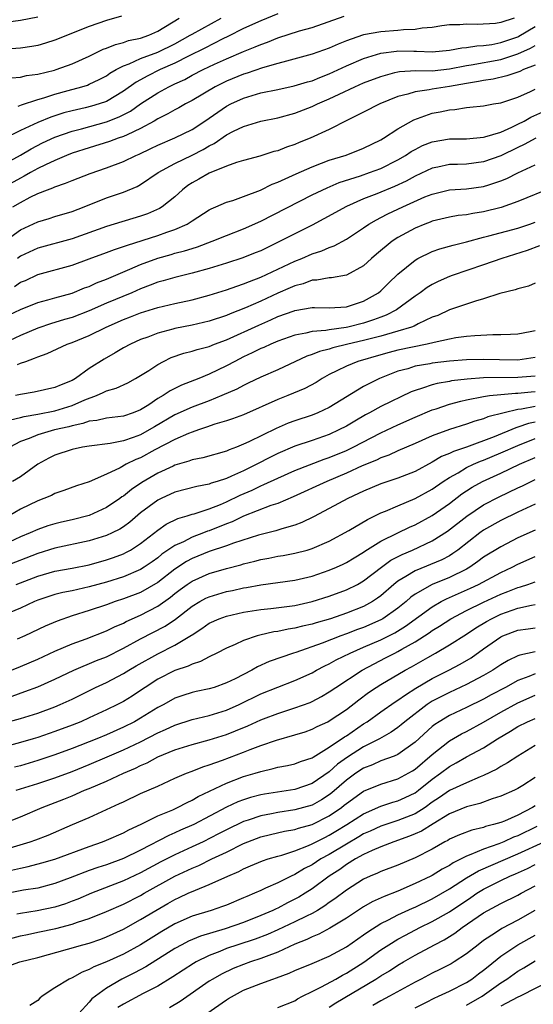
# Model space of a CAD drawing. Units: inches. Extents: x 2625000 to 2628000, y 1506000 to 1509000.
# Drawn here: x 2625607 to 2625667, y 1506902 to 1507017 of the extents above; entities that cross this region are included whole.
import ezdxf

# ---------------------------------------------------------------- set-up
doc = ezdxf.new("R2010")
doc.units = ezdxf.units.IN
doc.header["$MEASUREMENT"] = 0
doc.layers.add('LD26251506_2ft', color=254, linetype='Continuous')

msp = doc.modelspace()

# ---------------------------------------------------------------- linework, layer by layer
at = {"layer": 'LD26251506_2ft'}
for points, elevation in [([(2625637, 1507017.5), (2625635, 1507016.69), (2625633, 1507015.79), (2625631.15, 1507014.85), (2625630.59, 1507014.59), (2625628.49, 1507013.51), (2625626.58, 1507012.58), (2625625, 1507011.77), (2625623.28, 1507011), (2625621.75, 1507010.25), (2625621, 1507009.82), (2625620.46, 1507009.54), (2625619, 1507008.49), (2625617, 1507007.3), (2625616.17, 1507007), (2625615.27, 1507006.73), (2625614.55, 1507006.55), (2625613, 1507006.21), (2625612.04, 1507005.96), (2625610.52, 1507005.48), (2625609, 1507004.85), (2625607, 1507003.9), (2625605, 1507002.92)], 9102), ([(2625605, 1506999.95), (2625607, 1507001.05), (2625608.23, 1507001.77), (2625609.55, 1507002.45), (2625611, 1507003.13), (2625613, 1507003.84), (2625614.12, 1507004.12), (2625617, 1507004.9), (2625618.51, 1507005.49), (2625619.83, 1507006.17), (2625621, 1507007), (2625623, 1507008.28), (2625624.29, 1507009), (2625625, 1507009.35), (2625626.14, 1507009.86), (2625627, 1507010.34), (2625628.29, 1507011), (2625629.63, 1507011.63), (2625631, 1507012.25), (2625633, 1507013.13), (2625634.36, 1507013.64), (2625635, 1507013.94), (2625635.79, 1507014.21), (2625637, 1507014.71), (2625639.53, 1507015.53), (2625641, 1507015.93), (2625644.75, 1507017.25)], 9100), ([(2625605, 1507016.49), (2625607, 1507016.76), (2625609, 1507017.16)], 9110), ([(2625664.54, 1507017), (2625663, 1507016.49), (2625662.39, 1507016.39), (2625660.25, 1507016.25), (2625659, 1507016.3), (2625658.23, 1507016.23), (2625657, 1507016.23), (2625656.11, 1507016.11), (2625655, 1507015.93), (2625653.84, 1507015.84), (2625653, 1507015.66), (2625651.64, 1507015.64), (2625651, 1507015.55), (2625649, 1507015.41), (2625647, 1507015.04), (2625646.89, 1507015), (2625645, 1507014.35), (2625644.03, 1507013.97), (2625643, 1507013.5), (2625641, 1507012.8), (2625638, 1507012), (2625637, 1507011.7), (2625635.2, 1507011.2), (2625633.41, 1507010.59), (2625633, 1507010.48), (2625631, 1507009.64), (2625629.7, 1507009), (2625627, 1507007.4), (2625626.23, 1507007), (2625625.45, 1507006.55), (2625625, 1507006.32), (2625624.17, 1507005.83), (2625623, 1507005.26), (2625622.58, 1507005), (2625621, 1507004.14), (2625619.42, 1507003.42), (2625619, 1507003.2), (2625618.39, 1507003), (2625617.38, 1507002.62), (2625615, 1507001.89), (2625613, 1507001.25), (2625612.37, 1507001), (2625611, 1507000.42), (2625609.91, 1506999.91), (2625609, 1506999.46), (2625608.17, 1506999), (2625607.43, 1506998.57), (2625607, 1506998.36), (2625605, 1506997.25)], 9098), ([(2625618.78, 1507017.22), (2625617, 1507016.72), (2625615, 1507016.01), (2625611, 1507014.42), (2625609.92, 1507014.08), (2625609, 1507013.83), (2625608.31, 1507013.69), (2625607, 1507013.51), (2625605.38, 1507013.38)], 9108), ([(2625605.95, 1507010.05), (2625607, 1507010.13), (2625607.69, 1507010.31), (2625609, 1507010.48), (2625610.94, 1507010.94), (2625611.14, 1507011), (2625613, 1507011.68), (2625615, 1507012.59), (2625616.62, 1507013.38), (2625617, 1507013.51), (2625618.05, 1507013.95), (2625619, 1507014.18), (2625619.6, 1507014.4), (2625621, 1507014.68), (2625621.94, 1507015), (2625623, 1507015.47), (2625625.5, 1507017)], 9106), ([(2625606.73, 1507006.73), (2625607.11, 1507006.89), (2625609, 1507007.53), (2625609.72, 1507007.72), (2625611, 1507008.13), (2625612.55, 1507008.55), (2625614.16, 1507009), (2625614.79, 1507009.21), (2625615, 1507009.29), (2625616.16, 1507009.84), (2625617, 1507010.28), (2625617.42, 1507010.58), (2625618.16, 1507011), (2625619, 1507011.43), (2625619.67, 1507011.67), (2625621, 1507012.28), (2625623, 1507013.03), (2625625, 1507014.02), (2625626.78, 1507015), (2625627, 1507015.14), (2625630.38, 1507017)], 9104), ([(2625606.08, 1506995), (2625607, 1506995.53), (2625608.12, 1506996.12), (2625609, 1506996.55), (2625610.12, 1506997), (2625610.77, 1506997.23), (2625611, 1506997.36), (2625612.24, 1506997.76), (2625613, 1506998.09), (2625615.1, 1506998.9), (2625617, 1506999.55), (2625619, 1507000.31), (2625620.43, 1507001), (2625620.84, 1507001.16), (2625622.2, 1507001.8), (2625623, 1507002.2), (2625625, 1507003.05), (2625627, 1507004.04), (2625628.47, 1507005), (2625631, 1507006.73), (2625631.52, 1507007), (2625633, 1507007.69), (2625635, 1507008.29), (2625637, 1507008.69), (2625638.91, 1507009.1), (2625640.44, 1507009.56), (2625641, 1507009.71), (2625641.9, 1507010.1), (2625643, 1507010.51), (2625645, 1507011.45), (2625647, 1507012.29), (2625649, 1507012.91), (2625650.83, 1507013.17), (2625651, 1507013.18), (2625652.86, 1507013.14), (2625653.15, 1507013.15), (2625655, 1507013.06), (2625657, 1507013.26), (2625658.47, 1507013.53), (2625659, 1507013.57), (2625660.22, 1507013.78), (2625661, 1507013.82), (2625661.95, 1507013.95), (2625663, 1507014.16), (2625665, 1507014.84), (2625665.11, 1507014.89), (2625667, 1507016.01)], 9096), ([(2625605, 1506990.9), (2625607, 1506992.33), (2625609, 1506993.27), (2625610.34, 1506993.66), (2625611, 1506993.87), (2625613, 1506994.45), (2625614.43, 1506995), (2625617, 1506996.04), (2625619, 1506996.73), (2625620.61, 1506997.39), (2625621, 1506997.6), (2625623.06, 1506999), (2625625, 1507000.06), (2625627, 1507001.03), (2625628.3, 1507001.7), (2625629, 1507002.13), (2625629.59, 1507002.41), (2625631, 1507003.39), (2625631.81, 1507003.81), (2625633, 1507004.39), (2625635, 1507005), (2625637, 1507005.4), (2625639, 1507005.93), (2625641, 1507006.69), (2625641.63, 1507007), (2625643, 1507007.59), (2625644.16, 1507008.16), (2625645.96, 1507009), (2625647, 1507009.45), (2625649, 1507010.2), (2625650.65, 1507010.65), (2625651, 1507010.76), (2625651.2, 1507010.8), (2625653.1, 1507010.9), (2625655, 1507010.87), (2625657, 1507011.08), (2625659, 1507011.48), (2625659.56, 1507011.56), (2625663, 1507012.2), (2625665, 1507012.84), (2625666.48, 1507013.52), (2625667, 1507013.83)], 9094), ([(2625667, 1507011.53), (2625665.63, 1507011), (2625665.2, 1507010.8), (2625663.72, 1507010.28), (2625662.1, 1507009.9), (2625661, 1507009.75), (2625660.39, 1507009.61), (2625659, 1507009.4), (2625657, 1507009.03), (2625655, 1507008.71), (2625654.63, 1507008.63), (2625653, 1507008.43), (2625652.14, 1507008.14), (2625651, 1507007.86), (2625648.91, 1507007), (2625647, 1507006.03), (2625645.12, 1507005.12), (2625643, 1507004.03), (2625640.76, 1507003), (2625639.49, 1507002.51), (2625639, 1507002.29), (2625638.02, 1507001.98), (2625637, 1507001.55), (2625636.55, 1507001.45), (2625634.91, 1507000.91), (2625633, 1507000.41), (2625632.16, 1507000.16), (2625631, 1506999.74), (2625629, 1506998.94), (2625627.78, 1506998.22), (2625627, 1506997.79), (2625626.52, 1506997.48), (2625625.9, 1506997), (2625625, 1506996.19), (2625623.51, 1506995), (2625623.2, 1506994.8), (2625621.8, 1506994.2), (2625621, 1506993.92), (2625617, 1506992.73), (2625613, 1506991.29), (2625609, 1506990.21), (2625607, 1506989.24), (2625606.66, 1506989)], 9092), ([(2625606.28, 1506985.72), (2625607, 1506986.22), (2625607.56, 1506986.44), (2625609, 1506987.13), (2625613, 1506988.21), (2625615, 1506988.93), (2625617, 1506989.67), (2625617.96, 1506990.04), (2625619, 1506990.37), (2625619.45, 1506990.55), (2625623, 1506991.68), (2625624.07, 1506992.07), (2625625, 1506992.37), (2625626.43, 1506993), (2625626.79, 1506993.21), (2625627, 1506993.37), (2625629, 1506994.66), (2625629.23, 1506994.77), (2625629.78, 1506995), (2625631, 1506995.54), (2625631.76, 1506995.76), (2625633, 1506996.2), (2625634.97, 1506996.97), (2625636.35, 1506997.65), (2625637, 1506997.89), (2625639.13, 1506998.87), (2625641, 1506999.69), (2625642.08, 1507000.08), (2625643, 1507000.44), (2625644.95, 1507001.05), (2625647, 1507001.84), (2625649, 1507002.81), (2625649.32, 1507003), (2625651, 1507004.09), (2625652.85, 1507005.15), (2625655, 1507005.93), (2625655.91, 1507006.09), (2625657, 1507006.32), (2625657.65, 1507006.35), (2625659, 1507006.59), (2625659.39, 1507006.61), (2625661, 1507006.8), (2625662.16, 1507007), (2625663, 1507007.12), (2625665, 1507007.8), (2625666.47, 1507008.47), (2625667, 1507008.73)], 9090), ([(2625605, 1506982.11), (2625607, 1506983.05), (2625609, 1506983.85), (2625610.16, 1506984.16), (2625611, 1506984.4), (2625613, 1506984.95), (2625614.45, 1506985.55), (2625615, 1506985.74), (2625615.86, 1506986.14), (2625617, 1506986.58), (2625619.75, 1506987.75), (2625621, 1506988.3), (2625623, 1506989.04), (2625624.55, 1506989.45), (2625625, 1506989.59), (2625626.13, 1506989.87), (2625627, 1506990.16), (2625627.65, 1506990.35), (2625629.35, 1506991), (2625631, 1506991.68), (2625633, 1506992.44), (2625635, 1506993.33), (2625641, 1506996.39), (2625642.76, 1506997.24), (2625644.16, 1506997.84), (2625646.63, 1506998.63), (2625647.7, 1506999), (2625649, 1506999.48), (2625651, 1507000.48), (2625651.89, 1507001), (2625652.55, 1507001.45), (2625653, 1507001.71), (2625653.86, 1507002.14), (2625655, 1507002.6), (2625657, 1507002.93), (2625659, 1507002.95), (2625661, 1507003.12), (2625661.15, 1507003.15), (2625663, 1507003.73), (2625664.29, 1507004.29), (2625665, 1507004.64), (2625665.71, 1507005), (2625666.52, 1507005.48), (2625667.91, 1507006.09)], 9088), ([(2625667.07, 1507003), (2625665.74, 1507002.26), (2625665, 1507001.91), (2625663, 1507000.95), (2625661, 1507000.25), (2625659, 1507000), (2625657.95, 1506999.95), (2625657, 1506999.94), (2625655.65, 1506999.65), (2625655, 1506999.53), (2625653, 1506998.58), (2625651.98, 1506998.02), (2625650.62, 1506997.38), (2625648.53, 1506996.53), (2625647, 1506995.95), (2625645, 1506995.06), (2625642.38, 1506993.62), (2625641, 1506992.89), (2625637.29, 1506991), (2625635, 1506989.9), (2625634.36, 1506989.64), (2625632.93, 1506989.07), (2625631, 1506988.43), (2625629, 1506987.81), (2625627, 1506987.26), (2625625, 1506986.78), (2625623.62, 1506986.38), (2625623, 1506986.21), (2625622.13, 1506985.87), (2625621, 1506985.45), (2625619.98, 1506985), (2625617, 1506983.78), (2625615, 1506982.9), (2625613, 1506982.12), (2625612.13, 1506981.87), (2625611, 1506981.51), (2625610.6, 1506981.4), (2625609, 1506980.87), (2625607, 1506980.02), (2625605, 1506979.09)], 9086), ([(2625606.65, 1506976.65), (2625607, 1506976.77), (2625607.6, 1506977), (2625608.64, 1506977.36), (2625609, 1506977.54), (2625610.1, 1506977.9), (2625612.42, 1506979), (2625613, 1506979.2), (2625615, 1506980.02), (2625616.97, 1506981), (2625619, 1506981.86), (2625619.83, 1506982.17), (2625621, 1506982.64), (2625623, 1506983.28), (2625625, 1506983.75), (2625627, 1506984.17), (2625629, 1506984.7), (2625631, 1506985.34), (2625632.22, 1506985.78), (2625633, 1506986.03), (2625633.68, 1506986.32), (2625635, 1506986.8), (2625639, 1506988.69), (2625639.79, 1506989), (2625641, 1506989.52), (2625642.13, 1506989.87), (2625643, 1506990.26), (2625643.55, 1506990.45), (2625645, 1506991.25), (2625647, 1506992.58), (2625647.61, 1506993), (2625648.49, 1506993.51), (2625649, 1506993.76), (2625649.81, 1506994.19), (2625651.57, 1506995), (2625654.16, 1506996.16), (2625655, 1506996.5), (2625657, 1506996.98), (2625659, 1506997.12), (2625661, 1506997.39), (2625661.59, 1506997.59), (2625663, 1506998.03), (2625663.7, 1506998.3), (2625665, 1506998.96), (2625667, 1506999.9)], 9084), ([(2625669, 1506997.27), (2625665, 1506995.62), (2625663.06, 1506994.94), (2625661, 1506994.43), (2625659.75, 1506994.25), (2625659, 1506994.09), (2625658.02, 1506993.98), (2625657, 1506993.79), (2625655, 1506993.32), (2625654.77, 1506993.23), (2625654.14, 1506993), (2625653, 1506992.54), (2625651, 1506991.44), (2625650.34, 1506991), (2625648.51, 1506989.49), (2625647.94, 1506989), (2625647, 1506988.15), (2625645, 1506987.06), (2625643.25, 1506986.75), (2625643, 1506986.74), (2625641.53, 1506986.47), (2625641, 1506986.45), (2625639.95, 1506986.05), (2625639, 1506985.81), (2625638.45, 1506985.55), (2625637, 1506984.93), (2625635, 1506984.02), (2625633.24, 1506983.24), (2625631.45, 1506982.55), (2625631, 1506982.34), (2625629, 1506981.67), (2625627, 1506981.21), (2625625, 1506980.82), (2625624.74, 1506980.74), (2625623, 1506980.28), (2625621.83, 1506979.83), (2625621, 1506979.54), (2625619.8, 1506979), (2625619, 1506978.56), (2625618.02, 1506977.98), (2625616.73, 1506977.27), (2625615, 1506976.17), (2625613.39, 1506975), (2625613, 1506974.77), (2625611.72, 1506974.28), (2625611, 1506973.96), (2625608.58, 1506973.42), (2625607, 1506973.14), (2625606.4, 1506973)], 9082), ([(2625605.81, 1506970.19), (2625607, 1506970.47), (2625607.41, 1506970.59), (2625609, 1506970.85), (2625611, 1506971.23), (2625613, 1506971.85), (2625614.51, 1506972.51), (2625615.84, 1506973), (2625616.65, 1506973.35), (2625617, 1506973.55), (2625618.14, 1506973.86), (2625619.49, 1506974.51), (2625620.39, 1506975), (2625621, 1506975.35), (2625621.95, 1506975.95), (2625623, 1506976.64), (2625623.68, 1506977), (2625624.57, 1506977.43), (2625626.05, 1506977.95), (2625627, 1506978.19), (2625627.6, 1506978.4), (2625629, 1506978.74), (2625629.63, 1506979), (2625631, 1506979.5), (2625634.77, 1506981.23), (2625636.17, 1506981.83), (2625637, 1506982.21), (2625638.9, 1506982.9), (2625639, 1506982.93), (2625641, 1506983.26), (2625641.27, 1506983.27), (2625643, 1506983.25), (2625645, 1506983.37), (2625647, 1506984), (2625648.72, 1506985), (2625649, 1506985.23), (2625649.89, 1506986.11), (2625651, 1506987.17), (2625653, 1506988.81), (2625653.34, 1506989), (2625655, 1506989.81), (2625655.89, 1506990.11), (2625657.45, 1506990.55), (2625659, 1506990.94), (2625661, 1506991.47), (2625661.62, 1506991.62), (2625665, 1506992.51), (2625666.39, 1506993), (2625667, 1506993.23)], 9080), ([(2625667.53, 1506990.47), (2625666.08, 1506989.92), (2625663.12, 1506989), (2625661, 1506988.23), (2625657.34, 1506987), (2625657, 1506986.88), (2625655.69, 1506986.31), (2625655, 1506985.96), (2625654.41, 1506985.59), (2625653.6, 1506985), (2625653, 1506984.61), (2625650.82, 1506983), (2625649.63, 1506982.37), (2625649, 1506982.15), (2625648.17, 1506981.83), (2625647, 1506981.46), (2625645.17, 1506981), (2625644.95, 1506980.95), (2625643, 1506980.69), (2625642.61, 1506980.61), (2625641, 1506980.48), (2625640.28, 1506980.28), (2625639, 1506980.06), (2625637, 1506979.34), (2625636.17, 1506979), (2625635.37, 1506978.63), (2625635, 1506978.48), (2625634.02, 1506977.98), (2625633, 1506977.52), (2625631.99, 1506977), (2625631, 1506976.46), (2625629, 1506975.5), (2625627.79, 1506975), (2625625.78, 1506974.22), (2625625, 1506973.84), (2625624.44, 1506973.56), (2625623.61, 1506973), (2625623, 1506972.65), (2625621.95, 1506971.95), (2625621, 1506971.35), (2625620.14, 1506971), (2625619, 1506970.61), (2625617, 1506970.39), (2625615.88, 1506970.12), (2625615, 1506970.03), (2625614.25, 1506969.75), (2625613, 1506969.49), (2625612.62, 1506969.38), (2625610.96, 1506969), (2625609, 1506968.44), (2625608.02, 1506968.02), (2625607, 1506967.65), (2625605.75, 1506967)], 9078), ([(2625667, 1506986.12), (2625666.23, 1506985.77), (2625665, 1506985.47), (2625664.67, 1506985.33), (2625662.89, 1506984.89), (2625661, 1506984.28), (2625660.03, 1506984.03), (2625657, 1506983), (2625655.64, 1506982.36), (2625655, 1506982.13), (2625653.36, 1506981.36), (2625652.89, 1506981.11), (2625652.6, 1506981), (2625651, 1506980.5), (2625650.34, 1506980.34), (2625649, 1506979.95), (2625647.6, 1506979.6), (2625647, 1506979.43), (2625645.17, 1506979), (2625643.43, 1506978.57), (2625643, 1506978.42), (2625641.86, 1506978.14), (2625641, 1506977.78), (2625640.4, 1506977.6), (2625637, 1506976.03), (2625635, 1506975.17), (2625633.55, 1506974.45), (2625633, 1506974.2), (2625632.23, 1506973.77), (2625630.47, 1506973), (2625629, 1506972.41), (2625627, 1506971.65), (2625625, 1506970.76), (2625622.62, 1506969.38), (2625622, 1506969), (2625621, 1506968.45), (2625620.13, 1506968.13), (2625619, 1506967.74), (2625617.44, 1506967.44), (2625615, 1506967.13), (2625614.21, 1506967), (2625613, 1506966.74), (2625611, 1506966.07), (2625610.28, 1506965.72), (2625609.01, 1506965), (2625607, 1506963.55), (2625606.07, 1506963)], 9076), ([(2625667, 1506980.56), (2625666.43, 1506980.43), (2625665, 1506980.16), (2625664.14, 1506980.14), (2625663, 1506980.08), (2625662.08, 1506980.08), (2625659.99, 1506979.99), (2625659, 1506979.9), (2625657.75, 1506979.75), (2625657, 1506979.6), (2625655.21, 1506979.21), (2625654.41, 1506979), (2625651, 1506978.29), (2625649.97, 1506978.03), (2625649, 1506977.77), (2625646.31, 1506977), (2625645, 1506976.45), (2625643.89, 1506975.89), (2625643, 1506975.46), (2625642.15, 1506975), (2625641.45, 1506974.55), (2625640.16, 1506973.84), (2625638.16, 1506973), (2625637, 1506972.56), (2625633, 1506970.78), (2625631.71, 1506970.29), (2625631, 1506970.06), (2625629.66, 1506969.66), (2625628.69, 1506969.31), (2625627.73, 1506969), (2625627, 1506968.74), (2625626.58, 1506968.58), (2625625, 1506967.89), (2625622.67, 1506966.67), (2625621, 1506965.77), (2625620.44, 1506965.56), (2625619.31, 1506965), (2625618.6, 1506964.6), (2625617, 1506963.84), (2625615, 1506962.96), (2625613.51, 1506962.49), (2625612.06, 1506961.94), (2625611, 1506961.59), (2625610.62, 1506961.38), (2625609.7, 1506961), (2625609, 1506960.75), (2625607, 1506959.77), (2625605.66, 1506959)], 9074), ([(2625667, 1506977.44), (2625665, 1506977.15), (2625662.84, 1506977.16), (2625661, 1506977.2), (2625659, 1506977.16), (2625657, 1506977.01), (2625655, 1506976.78), (2625654.72, 1506976.72), (2625653, 1506976.42), (2625652.14, 1506976.14), (2625651, 1506975.84), (2625648.86, 1506975), (2625647.61, 1506974.39), (2625647, 1506974.06), (2625643, 1506971.63), (2625641.67, 1506971), (2625641, 1506970.73), (2625639, 1506970.08), (2625638.21, 1506969.79), (2625636.81, 1506969.19), (2625633.6, 1506967.6), (2625633, 1506967.33), (2625632.17, 1506967), (2625631.31, 1506966.69), (2625631, 1506966.54), (2625628.24, 1506965.76), (2625627, 1506965.51), (2625626.63, 1506965.37), (2625625, 1506964.88), (2625624.78, 1506964.78), (2625623, 1506963.95), (2625621.14, 1506962.86), (2625619.93, 1506962.07), (2625619, 1506961.3), (2625618.81, 1506961.19), (2625618.56, 1506961), (2625617, 1506959.95), (2625615, 1506959.05), (2625613, 1506958.52), (2625611.76, 1506958.24), (2625611, 1506958.06), (2625610.18, 1506957.82), (2625609, 1506957.41), (2625608.12, 1506957), (2625607, 1506956.54), (2625605, 1506955.63)], 9072), ([(2625667, 1506975.28), (2625665, 1506975.12), (2625661, 1506975.07), (2625659.06, 1506974.94), (2625657.27, 1506974.73), (2625657, 1506974.66), (2625655.57, 1506974.43), (2625655, 1506974.27), (2625653.87, 1506973.87), (2625653, 1506973.62), (2625652.55, 1506973.45), (2625649, 1506971.72), (2625647.68, 1506971), (2625647.23, 1506970.77), (2625645.96, 1506970.04), (2625645, 1506969.46), (2625644.13, 1506969), (2625643, 1506968.48), (2625641, 1506967.79), (2625639, 1506967.11), (2625637, 1506966.26), (2625636.16, 1506965.85), (2625634.54, 1506965), (2625633, 1506964.25), (2625631.6, 1506963.6), (2625631, 1506963.34), (2625629.94, 1506963), (2625629.22, 1506962.79), (2625629, 1506962.69), (2625627.57, 1506962.43), (2625625, 1506961.74), (2625623.39, 1506961), (2625623, 1506960.81), (2625621, 1506959.33), (2625619.74, 1506958.26), (2625619, 1506957.71), (2625618.57, 1506957.43), (2625617.69, 1506957), (2625617, 1506956.69), (2625615, 1506956.08), (2625611, 1506955.21), (2625609, 1506954.6), (2625605, 1506953.03)], 9070), ([(2625606.49, 1506951), (2625609, 1506951.98), (2625611, 1506952.55), (2625613, 1506952.89), (2625615, 1506953.29), (2625617, 1506953.86), (2625617.85, 1506954.15), (2625619, 1506954.58), (2625619.29, 1506954.71), (2625619.82, 1506955), (2625621, 1506955.75), (2625623, 1506957.34), (2625623.98, 1506958.02), (2625625.32, 1506958.68), (2625626.44, 1506959), (2625627, 1506959.18), (2625627.24, 1506959.24), (2625629, 1506959.81), (2625630.33, 1506960.33), (2625631, 1506960.62), (2625632.6, 1506961.4), (2625634, 1506962), (2625635, 1506962.49), (2625635.37, 1506962.63), (2625637, 1506963.4), (2625639, 1506964.27), (2625642.41, 1506965.59), (2625643, 1506965.78), (2625645, 1506966.62), (2625645.8, 1506967), (2625649, 1506968.66), (2625651, 1506969.6), (2625653, 1506970.48), (2625655, 1506971.33), (2625655.47, 1506971.47), (2625657, 1506972.01), (2625658.35, 1506972.35), (2625659, 1506972.53), (2625661, 1506972.91), (2625661.68, 1506973), (2625663, 1506973.13), (2625664.71, 1506973.29), (2625665, 1506973.29), (2625666.55, 1506973.45), (2625667, 1506973.48)], 9068), ([(2625667, 1506971.73), (2625665.41, 1506971.41), (2625665, 1506971.37), (2625663.39, 1506971), (2625661.48, 1506970.52), (2625661, 1506970.3), (2625659.96, 1506970.04), (2625659, 1506969.69), (2625657, 1506969.07), (2625655, 1506968.32), (2625653, 1506967.43), (2625651, 1506966.57), (2625649.93, 1506966.07), (2625649, 1506965.75), (2625648.5, 1506965.5), (2625646.82, 1506964.82), (2625645, 1506963.98), (2625642.7, 1506963), (2625638.8, 1506961.2), (2625637, 1506960.44), (2625636.18, 1506960.18), (2625633, 1506958.94), (2625631.69, 1506958.31), (2625631, 1506958.05), (2625629, 1506957.25), (2625628.81, 1506957.19), (2625628.33, 1506957), (2625627, 1506956.51), (2625625.98, 1506955.98), (2625625, 1506955.54), (2625623.49, 1506954.51), (2625623, 1506954.11), (2625622.35, 1506953.65), (2625621.4, 1506953), (2625621, 1506952.75), (2625619, 1506951.9), (2625617, 1506951.27), (2625615, 1506950.7), (2625613, 1506950.26), (2625611.94, 1506950.06), (2625611, 1506949.82), (2625609, 1506949.16), (2625608.61, 1506949), (2625607, 1506948.24), (2625605.67, 1506947.67)], 9066), ([(2625667, 1506969.93), (2625666.23, 1506969.77), (2625665, 1506969.32), (2625664.74, 1506969.26), (2625662.21, 1506968.21), (2625659.01, 1506967.01), (2625657.49, 1506966.51), (2625657, 1506966.26), (2625656.1, 1506965.9), (2625655, 1506965.24), (2625653, 1506964.18), (2625651, 1506963.37), (2625649, 1506962.71), (2625647, 1506961.87), (2625646.42, 1506961.58), (2625645.18, 1506961), (2625643, 1506959.83), (2625641.14, 1506958.86), (2625639.8, 1506958.2), (2625639, 1506957.9), (2625637.48, 1506957.48), (2625636.76, 1506957.24), (2625634.74, 1506956.74), (2625631.82, 1506955.82), (2625631, 1506955.51), (2625629, 1506954.84), (2625627, 1506954.02), (2625626.34, 1506953.67), (2625625, 1506952.78), (2625623, 1506951.23), (2625621, 1506950.07), (2625619, 1506949.31), (2625618.04, 1506949), (2625617, 1506948.62), (2625615, 1506947.95), (2625613, 1506947.33), (2625611.27, 1506946.73), (2625609.87, 1506946.13), (2625607.5, 1506945), (2625606.61, 1506944.61)], 9064), ([(2625605.95, 1506941), (2625607, 1506941.43), (2625609, 1506942.3), (2625611, 1506943.22), (2625613, 1506944.07), (2625614.66, 1506944.66), (2625617, 1506945.58), (2625617.94, 1506946.06), (2625619, 1506946.49), (2625619.33, 1506946.67), (2625621, 1506947.4), (2625623, 1506948.45), (2625624.49, 1506949.51), (2625625, 1506949.93), (2625625.61, 1506950.39), (2625626.44, 1506951), (2625627, 1506951.39), (2625629, 1506952.28), (2625631, 1506952.87), (2625632.7, 1506953.3), (2625633, 1506953.4), (2625634.3, 1506953.7), (2625635, 1506953.9), (2625635.94, 1506954.06), (2625637, 1506954.29), (2625637.62, 1506954.38), (2625639, 1506954.64), (2625640.42, 1506955), (2625641, 1506955.17), (2625643, 1506956.04), (2625645.28, 1506957.28), (2625647.44, 1506958.56), (2625649, 1506959.33), (2625649.55, 1506959.55), (2625651, 1506960.17), (2625653, 1506961.01), (2625655, 1506962.11), (2625656.29, 1506963), (2625657, 1506963.45), (2625658.02, 1506964.02), (2625659, 1506964.61), (2625659.82, 1506965), (2625660.64, 1506965.36), (2625661, 1506965.49), (2625663, 1506966.32), (2625665, 1506967.21), (2625667, 1506968)], 9062), ([(2625606.02, 1506937.98), (2625607.5, 1506938.5), (2625609, 1506939.08), (2625611, 1506939.96), (2625613.21, 1506941), (2625615.87, 1506942.13), (2625617, 1506942.57), (2625619, 1506943.57), (2625621, 1506944.65), (2625623.86, 1506946.14), (2625625.05, 1506946.95), (2625627, 1506948.46), (2625627.91, 1506949), (2625628.62, 1506949.38), (2625629, 1506949.56), (2625631, 1506950.16), (2625631.7, 1506950.3), (2625633, 1506950.6), (2625633.36, 1506950.64), (2625635, 1506950.95), (2625637, 1506951.21), (2625639, 1506951.5), (2625641, 1506951.98), (2625643, 1506952.65), (2625643.83, 1506953), (2625644.63, 1506953.37), (2625645, 1506953.55), (2625645.9, 1506954.1), (2625647, 1506954.76), (2625647.13, 1506954.87), (2625649, 1506956.03), (2625650.99, 1506957.01), (2625652.34, 1506957.66), (2625653, 1506957.94), (2625655, 1506959.03), (2625657, 1506960.44), (2625658.46, 1506961.54), (2625659, 1506961.91), (2625659.67, 1506962.33), (2625660.85, 1506963), (2625663, 1506963.95), (2625665.19, 1506965), (2625667, 1506965.81)], 9060), ([(2625605, 1506934.82), (2625607, 1506935.38), (2625609, 1506936.01), (2625611, 1506936.74), (2625611.63, 1506937), (2625613, 1506937.63), (2625615.75, 1506939), (2625617, 1506939.58), (2625619, 1506940.62), (2625619.61, 1506941), (2625620.49, 1506941.51), (2625623, 1506942.92), (2625625, 1506943.9), (2625626.93, 1506945.07), (2625627, 1506945.12), (2625628.15, 1506945.85), (2625629, 1506946.47), (2625630.16, 1506947), (2625631, 1506947.31), (2625633, 1506947.76), (2625635, 1506948.06), (2625636.18, 1506948.18), (2625639, 1506948.56), (2625641, 1506948.99), (2625643, 1506949.64), (2625645, 1506950.38), (2625646.27, 1506951), (2625647, 1506951.41), (2625649.07, 1506953), (2625650.19, 1506953.81), (2625651.5, 1506954.5), (2625652.69, 1506955), (2625655, 1506956.06), (2625656.79, 1506957.21), (2625659.05, 1506958.95), (2625661, 1506960.27), (2625662.8, 1506961.2), (2625665, 1506962.25), (2625665.52, 1506962.48), (2625667, 1506963.23)], 9058), ([(2625667, 1506960.35), (2625665, 1506959.44), (2625663, 1506958.46), (2625661, 1506957.31), (2625660.57, 1506957), (2625657.98, 1506955), (2625657.41, 1506954.59), (2625657, 1506954.35), (2625656.12, 1506953.88), (2625653, 1506952.6), (2625651.92, 1506951.92), (2625651, 1506951.39), (2625650.52, 1506951), (2625649, 1506949.67), (2625648.62, 1506949.38), (2625648.04, 1506949), (2625647, 1506948.42), (2625645, 1506947.64), (2625643.15, 1506947), (2625641.47, 1506946.53), (2625641, 1506946.37), (2625639.87, 1506946.13), (2625639, 1506945.91), (2625638.21, 1506945.79), (2625637, 1506945.52), (2625636.54, 1506945.46), (2625634.91, 1506945.09), (2625634.57, 1506945), (2625633, 1506944.47), (2625632.01, 1506944.01), (2625631, 1506943.58), (2625629.89, 1506943), (2625629, 1506942.57), (2625627.99, 1506942.01), (2625627, 1506941.71), (2625626.53, 1506941.47), (2625625, 1506940.98), (2625623, 1506939.96), (2625621.52, 1506939), (2625621, 1506938.64), (2625620.01, 1506937.99), (2625619, 1506937.37), (2625618.76, 1506937.24), (2625618.3, 1506937), (2625617, 1506936.37), (2625615, 1506935.44), (2625614.02, 1506935), (2625613, 1506934.59), (2625611, 1506933.84), (2625609, 1506933.16), (2625608.47, 1506933), (2625607, 1506932.56), (2625605, 1506932.03)], 9056), ([(2625667, 1506957.32), (2625665, 1506956.42), (2625663, 1506955.39), (2625661, 1506954.17), (2625660.33, 1506953.67), (2625659.37, 1506953), (2625659, 1506952.78), (2625657, 1506951.8), (2625655.01, 1506950.99), (2625653, 1506949.85), (2625652.5, 1506949.5), (2625651.95, 1506949), (2625651, 1506948.24), (2625649.25, 1506947), (2625649, 1506946.86), (2625647, 1506945.98), (2625646.27, 1506945.73), (2625645, 1506945.23), (2625644.34, 1506945), (2625642.16, 1506944.16), (2625639.08, 1506943.08), (2625638.82, 1506943), (2625636, 1506942), (2625634.62, 1506941.38), (2625633.96, 1506941), (2625632.01, 1506940.01), (2625631, 1506939.51), (2625629.57, 1506939), (2625629, 1506938.82), (2625627.49, 1506938.51), (2625627, 1506938.39), (2625625.94, 1506938.06), (2625625, 1506937.73), (2625623.71, 1506937), (2625623, 1506936.64), (2625621, 1506935.41), (2625620.28, 1506935), (2625619, 1506934.36), (2625617, 1506933.47), (2625615.88, 1506933), (2625613, 1506931.86), (2625611, 1506931.14), (2625609, 1506930.48), (2625607, 1506929.87), (2625606.31, 1506929.69)], 9054), ([(2625606.5, 1506927), (2625609, 1506927.8), (2625611, 1506928.47), (2625613, 1506929.2), (2625615, 1506930), (2625617.11, 1506930.89), (2625619, 1506931.7), (2625621, 1506932.66), (2625623, 1506933.71), (2625623.91, 1506934.09), (2625625, 1506934.61), (2625627, 1506935.25), (2625629, 1506935.73), (2625631, 1506936.35), (2625632.49, 1506937), (2625635, 1506938.23), (2625637, 1506939.04), (2625639, 1506939.79), (2625641, 1506940.71), (2625641.5, 1506941), (2625642.48, 1506941.52), (2625643, 1506941.76), (2625643.8, 1506942.2), (2625645.43, 1506943), (2625647, 1506943.67), (2625649, 1506944.54), (2625650.63, 1506945.37), (2625651.88, 1506946.12), (2625655, 1506948.4), (2625656.04, 1506949), (2625656.67, 1506949.33), (2625657, 1506949.47), (2625659.45, 1506950.55), (2625660.38, 1506951), (2625663, 1506952.4), (2625664.32, 1506953), (2625665, 1506953.35), (2625667, 1506954.25)], 9052), ([(2625605, 1506923.13), (2625607, 1506923.91), (2625609.53, 1506925), (2625612.04, 1506925.96), (2625613, 1506926.36), (2625614.47, 1506927), (2625615, 1506927.21), (2625617, 1506928.07), (2625618.99, 1506929), (2625620.41, 1506929.59), (2625621, 1506929.9), (2625621.78, 1506930.22), (2625623, 1506930.91), (2625625, 1506931.73), (2625627, 1506932.34), (2625629, 1506932.88), (2625631, 1506933.52), (2625632.07, 1506933.93), (2625633.49, 1506934.51), (2625635, 1506935.2), (2625635.33, 1506935.33), (2625637, 1506935.97), (2625639, 1506936.61), (2625640.75, 1506937.25), (2625641, 1506937.36), (2625642.08, 1506937.92), (2625643, 1506938.46), (2625643.77, 1506939), (2625646.83, 1506941), (2625648.24, 1506941.76), (2625649.57, 1506942.43), (2625650.63, 1506943), (2625651, 1506943.18), (2625651.45, 1506943.45), (2625653, 1506944.31), (2625654.64, 1506945.36), (2625655, 1506945.62), (2625655.86, 1506946.14), (2625657.17, 1506947), (2625659, 1506947.94), (2625661, 1506948.94), (2625663, 1506949.87), (2625663.83, 1506950.17), (2625665, 1506950.64), (2625665.29, 1506950.71), (2625666.16, 1506951), (2625667, 1506951.31)], 9050), ([(2625605, 1506920.08), (2625608.11, 1506921), (2625608.77, 1506921.23), (2625610.21, 1506921.79), (2625613.07, 1506923), (2625615, 1506923.84), (2625618.55, 1506925.45), (2625619, 1506925.67), (2625621, 1506926.61), (2625623, 1506927.5), (2625625, 1506928.41), (2625626.35, 1506929), (2625627, 1506929.24), (2625628.25, 1506929.75), (2625629, 1506929.98), (2625630.53, 1506930.53), (2625633, 1506931.46), (2625633.77, 1506931.77), (2625635, 1506932.22), (2625636.85, 1506932.85), (2625639, 1506933.45), (2625640.17, 1506933.83), (2625641, 1506934.11), (2625641.58, 1506934.42), (2625642.84, 1506935), (2625643, 1506935.08), (2625645, 1506936.43), (2625646.44, 1506937.56), (2625647.59, 1506938.41), (2625648.48, 1506939), (2625649, 1506939.32), (2625651.86, 1506941), (2625652.6, 1506941.4), (2625654.5, 1506942.5), (2625655.4, 1506943), (2625657, 1506943.95), (2625659, 1506945.21), (2625660.08, 1506945.92), (2625661.33, 1506946.67), (2625661.93, 1506947), (2625663, 1506947.52), (2625665, 1506948.22), (2625666.57, 1506948.57), (2625667, 1506948.64)], 9048), ([(2625605.6, 1506917.6), (2625607, 1506917.94), (2625607.88, 1506918.12), (2625609.46, 1506918.54), (2625611, 1506918.99), (2625615, 1506920.47), (2625616.54, 1506921), (2625617, 1506921.19), (2625619, 1506922.05), (2625619.61, 1506922.39), (2625621.07, 1506923.07), (2625623, 1506924.02), (2625624.74, 1506924.74), (2625625.31, 1506925), (2625626.41, 1506925.59), (2625627, 1506925.85), (2625627.72, 1506926.28), (2625631, 1506927.85), (2625633, 1506928.62), (2625634.34, 1506929), (2625635, 1506929.21), (2625636.47, 1506929.53), (2625637, 1506929.68), (2625638.11, 1506929.89), (2625639, 1506930.1), (2625639.65, 1506930.35), (2625641, 1506930.79), (2625641.12, 1506930.88), (2625643, 1506932.03), (2625644.77, 1506933.23), (2625645, 1506933.36), (2625647, 1506934.73), (2625647.43, 1506935), (2625649, 1506936.16), (2625650.69, 1506937.31), (2625651, 1506937.49), (2625651.87, 1506938.13), (2625653.1, 1506938.9), (2625655, 1506940.03), (2625656.94, 1506941), (2625658.28, 1506941.72), (2625659.54, 1506942.46), (2625661, 1506943.5), (2625663, 1506944.9), (2625663.23, 1506945), (2625665, 1506945.66), (2625666.18, 1506945.82), (2625667, 1506945.95)], 9046), ([(2625667, 1506943.14), (2625665.22, 1506942.77), (2625665, 1506942.69), (2625663.85, 1506942.15), (2625663, 1506941.62), (2625662.09, 1506941), (2625661, 1506940.37), (2625659, 1506939.33), (2625657, 1506938.42), (2625655, 1506937.39), (2625654.76, 1506937.24), (2625654.41, 1506937), (2625651.82, 1506935), (2625651.38, 1506934.62), (2625651, 1506934.34), (2625650.22, 1506933.78), (2625648.85, 1506933), (2625647, 1506932.05), (2625645.12, 1506930.88), (2625643.96, 1506930.04), (2625643, 1506929.14), (2625641, 1506927.78), (2625639, 1506927.1), (2625635.45, 1506926.55), (2625635, 1506926.46), (2625633.83, 1506926.17), (2625633, 1506925.91), (2625632.34, 1506925.66), (2625631, 1506925.02), (2625627.19, 1506923), (2625625.66, 1506922.34), (2625625, 1506922.03), (2625624.27, 1506921.73), (2625621, 1506920.03), (2625619, 1506919.06), (2625617, 1506918.33), (2625616, 1506918), (2625615, 1506917.64), (2625612.79, 1506916.79), (2625611, 1506916.12), (2625609, 1506915.61), (2625607.35, 1506915.35), (2625605, 1506914.88)], 9044), ([(2625667, 1506940.57), (2625666.26, 1506940.26), (2625665, 1506939.81), (2625663.56, 1506939), (2625661.88, 1506938.12), (2625661, 1506937.63), (2625659, 1506936.65), (2625657, 1506935.71), (2625655.82, 1506935), (2625655.32, 1506934.68), (2625655, 1506934.43), (2625653, 1506932.61), (2625651, 1506931.19), (2625650.55, 1506931), (2625649, 1506930.42), (2625648.03, 1506929.97), (2625647, 1506929.6), (2625646.1, 1506929), (2625645, 1506928.2), (2625643.31, 1506926.69), (2625643, 1506926.46), (2625642.11, 1506925.89), (2625641, 1506925.28), (2625639, 1506924.72), (2625637, 1506924.41), (2625636.26, 1506924.26), (2625635, 1506924.03), (2625633.53, 1506923.53), (2625633, 1506923.37), (2625631, 1506922.39), (2625630.09, 1506921.91), (2625628.28, 1506921), (2625627, 1506920.4), (2625625, 1506919.48), (2625623.35, 1506918.65), (2625621, 1506917.38), (2625619, 1506916.44), (2625615.26, 1506915), (2625613.67, 1506914.33), (2625613, 1506914.07), (2625612.23, 1506913.77), (2625611, 1506913.37), (2625608.94, 1506912.94), (2625607, 1506912.66), (2625606.55, 1506912.55)], 9042), ([(2625605, 1506909.49), (2625607, 1506910.03), (2625607.79, 1506910.21), (2625609, 1506910.45), (2625611.1, 1506910.9), (2625613, 1506911.39), (2625613.62, 1506911.62), (2625615, 1506912.06), (2625617, 1506912.87), (2625619, 1506913.74), (2625621, 1506914.75), (2625621.43, 1506915), (2625625, 1506916.98), (2625627, 1506917.91), (2625627.78, 1506918.22), (2625629.32, 1506919), (2625631, 1506919.81), (2625633, 1506920.8), (2625633.49, 1506921), (2625635, 1506921.57), (2625636.15, 1506921.85), (2625637.78, 1506922.22), (2625639, 1506922.43), (2625639.42, 1506922.58), (2625641, 1506923.02), (2625643, 1506924.02), (2625644.41, 1506925), (2625644.75, 1506925.25), (2625645, 1506925.47), (2625647, 1506926.91), (2625649, 1506927.73), (2625651, 1506928.34), (2625652.72, 1506929.28), (2625653, 1506929.46), (2625655, 1506931.18), (2625657, 1506932.75), (2625658.43, 1506933.57), (2625659, 1506933.84), (2625661, 1506934.94), (2625663, 1506936.09), (2625665, 1506937.19), (2625667, 1506938.08)], 9040), ([(2625605.5, 1506906.5), (2625606.91, 1506907), (2625609, 1506907.53), (2625612.47, 1506908.47), (2625614.25, 1506909), (2625615, 1506909.2), (2625616.34, 1506909.66), (2625617, 1506909.92), (2625619, 1506910.83), (2625621, 1506911.93), (2625622.76, 1506913), (2625624.19, 1506913.81), (2625625, 1506914.28), (2625625.5, 1506914.5), (2625626.54, 1506915), (2625627.38, 1506915.38), (2625629, 1506916.01), (2625631.15, 1506917), (2625632.45, 1506917.55), (2625633, 1506917.85), (2625633.82, 1506918.18), (2625635.22, 1506918.78), (2625635.89, 1506919), (2625637, 1506919.33), (2625637.45, 1506919.45), (2625639, 1506919.96), (2625640.56, 1506920.56), (2625641, 1506920.76), (2625642.48, 1506921.52), (2625643, 1506921.77), (2625643.78, 1506922.22), (2625645.03, 1506923), (2625647, 1506924.27), (2625649, 1506925.15), (2625650.39, 1506925.61), (2625651, 1506925.77), (2625651.85, 1506926.15), (2625653, 1506926.7), (2625653.41, 1506927), (2625655, 1506928.29), (2625655.98, 1506929), (2625657, 1506929.78), (2625657.8, 1506930.2), (2625659, 1506930.91), (2625661, 1506931.97), (2625662.62, 1506933), (2625664.12, 1506933.88), (2625665, 1506934.44), (2625666.12, 1506935), (2625667, 1506935.39)], 9038), ([(2625667, 1506932.23), (2625665, 1506931), (2625663.8, 1506930.2), (2625663, 1506929.77), (2625662.52, 1506929.48), (2625661, 1506928.74), (2625660.58, 1506928.58), (2625659, 1506927.89), (2625657, 1506926.97), (2625655.84, 1506926.16), (2625655, 1506925.6), (2625654.17, 1506925), (2625653, 1506924.27), (2625651, 1506923.49), (2625649, 1506922.83), (2625647.76, 1506922.24), (2625647, 1506921.91), (2625646.43, 1506921.57), (2625645, 1506920.74), (2625643, 1506919.53), (2625642.03, 1506919), (2625641, 1506918.33), (2625640.12, 1506917.88), (2625639, 1506917.19), (2625638.56, 1506917), (2625637, 1506916.23), (2625635.58, 1506915.58), (2625635, 1506915.34), (2625634.27, 1506915), (2625633.37, 1506914.63), (2625633, 1506914.45), (2625631, 1506913.62), (2625630.55, 1506913.45), (2625629.21, 1506913), (2625627, 1506912.33), (2625625, 1506911.44), (2625623.46, 1506910.54), (2625621, 1506909), (2625619, 1506907.92), (2625617, 1506907.02), (2625615.56, 1506906.44), (2625615, 1506906.11), (2625614.19, 1506905.81), (2625613, 1506905.15), (2625612.66, 1506905), (2625611, 1506903.96), (2625609.51, 1506903), (2625609.24, 1506902.76), (2625609, 1506902.52), (2625608.09, 1506901.91)], 9036), ([(2625667, 1506928.48), (2625665.56, 1506927.56), (2625665, 1506927.2), (2625664.58, 1506927), (2625663, 1506926.32), (2625661.99, 1506925.99), (2625660.55, 1506925.45), (2625659, 1506925.06), (2625657, 1506924.25), (2625655.11, 1506923.11), (2625653.75, 1506922.25), (2625653, 1506921.91), (2625652.36, 1506921.64), (2625650.52, 1506921), (2625649, 1506920.42), (2625647.99, 1506919.99), (2625647, 1506919.52), (2625646.07, 1506919), (2625645, 1506918.35), (2625644.21, 1506917.79), (2625642.99, 1506917), (2625641, 1506915.51), (2625640.2, 1506915), (2625639.45, 1506914.55), (2625639, 1506914.3), (2625638.13, 1506913.87), (2625637, 1506913.28), (2625636.8, 1506913.2), (2625636.41, 1506913), (2625635, 1506912.39), (2625633, 1506911.6), (2625630.87, 1506910.87), (2625627.99, 1506910.01), (2625626.59, 1506909.41), (2625625.8, 1506909), (2625625, 1506908.56), (2625621.59, 1506906.41), (2625620.28, 1506905.72), (2625618.82, 1506905), (2625617, 1506903.95), (2625615.31, 1506902.69), (2625615, 1506902.32), (2625613.8, 1506901)], 9034), ([(2625667, 1506925.18), (2625666.7, 1506925), (2625665, 1506924.1), (2625663.42, 1506923.42), (2625663, 1506923.26), (2625662.15, 1506923), (2625661.23, 1506922.77), (2625661, 1506922.68), (2625659.63, 1506922.37), (2625658.18, 1506921.82), (2625657, 1506921.29), (2625656.83, 1506921.17), (2625656.48, 1506921), (2625655, 1506920.16), (2625653, 1506919.12), (2625651, 1506918.28), (2625649, 1506917.54), (2625648.64, 1506917.36), (2625647.75, 1506917), (2625647, 1506916.66), (2625645, 1506915.38), (2625643.65, 1506914.35), (2625643, 1506913.91), (2625642.48, 1506913.52), (2625641.61, 1506913), (2625641, 1506912.66), (2625640.35, 1506912.35), (2625639, 1506911.67), (2625637, 1506910.74), (2625635.8, 1506910.2), (2625634.34, 1506909.66), (2625632.32, 1506909), (2625631, 1506908.55), (2625630.22, 1506908.22), (2625629, 1506907.76), (2625627.46, 1506907), (2625627.17, 1506906.83), (2625625.95, 1506906.05), (2625624.75, 1506905.25), (2625623, 1506904.16), (2625621.3, 1506903.3), (2625619, 1506902.09), (2625618.33, 1506901.67)], 9032), ([(2625667.22, 1506922.78), (2625665, 1506921.71), (2625664.47, 1506921.53), (2625663.34, 1506921), (2625662.76, 1506920.76), (2625661, 1506920.16), (2625659.51, 1506919.51), (2625659, 1506919.34), (2625658.36, 1506919), (2625657.45, 1506918.55), (2625657, 1506918.25), (2625656.18, 1506917.82), (2625655, 1506917.08), (2625654.84, 1506917), (2625653, 1506916.12), (2625651, 1506915.25), (2625649.38, 1506914.62), (2625648.01, 1506913.99), (2625647, 1506913.42), (2625645, 1506912.1), (2625643.08, 1506910.92), (2625641.78, 1506910.22), (2625641, 1506909.91), (2625640.4, 1506909.6), (2625639, 1506909.05), (2625637, 1506908.14), (2625635.64, 1506907.64), (2625635, 1506907.38), (2625633.83, 1506907), (2625633, 1506906.7), (2625631.78, 1506906.22), (2625630.42, 1506905.58), (2625629.4, 1506905), (2625629, 1506904.74), (2625625.6, 1506902.4), (2625624.35, 1506901.65)], 9030), ([(2625628.73, 1506901), (2625631, 1506902.59), (2625631.25, 1506902.75), (2625633, 1506903.71), (2625635, 1506904.5), (2625636.41, 1506905), (2625636.86, 1506905.14), (2625638.32, 1506905.68), (2625639, 1506905.98), (2625641, 1506906.81), (2625643, 1506907.66), (2625645, 1506908.76), (2625647, 1506910.16), (2625647.48, 1506910.52), (2625649, 1506911.46), (2625649.9, 1506911.9), (2625651, 1506912.47), (2625652.72, 1506913.28), (2625653, 1506913.39), (2625655, 1506914.36), (2625657, 1506915.5), (2625659, 1506916.79), (2625660.39, 1506917.61), (2625665, 1506919.61), (2625668.06, 1506921)], 9028), ([(2625637, 1506901.68), (2625639, 1506902.47), (2625639.3, 1506902.7), (2625639.87, 1506903), (2625641, 1506903.57), (2625642.1, 1506904.1), (2625643.75, 1506905), (2625644.54, 1506905.46), (2625645, 1506905.69), (2625647.03, 1506906.97), (2625649, 1506908.4), (2625649.93, 1506909), (2625651, 1506909.65), (2625651.87, 1506910.13), (2625653.57, 1506911), (2625655, 1506911.7), (2625657, 1506912.85), (2625659.5, 1506914.5), (2625660.22, 1506915), (2625661, 1506915.48), (2625663, 1506916.49), (2625664.07, 1506917), (2625664.73, 1506917.27), (2625666.1, 1506917.9), (2625667, 1506918.35)], 9026), ([(2625643, 1506901.73), (2625643.76, 1506902.24), (2625648.42, 1506905), (2625649, 1506905.38), (2625650.03, 1506905.97), (2625651, 1506906.61), (2625651.66, 1506907), (2625653, 1506907.77), (2625655.25, 1506909), (2625656.41, 1506909.59), (2625657.65, 1506910.35), (2625658.5, 1506911), (2625661, 1506912.71), (2625661.49, 1506913), (2625662.48, 1506913.52), (2625663, 1506913.81), (2625665, 1506914.79), (2625665.37, 1506915), (2625667, 1506915.85)], 9024), ([(2625666.98, 1506912.98), (2625665, 1506911.87), (2625663.12, 1506910.88), (2625662.38, 1506910.38), (2625661, 1506909.48), (2625660.35, 1506909), (2625659, 1506907.93), (2625657.56, 1506907), (2625657.21, 1506906.79), (2625655.89, 1506906.11), (2625655, 1506905.68), (2625653.73, 1506905), (2625653, 1506904.64), (2625650.03, 1506903), (2625649, 1506902.46), (2625648.08, 1506901.92)], 9022), ([(2625653, 1506901.66), (2625654.32, 1506902.32), (2625655.21, 1506902.79), (2625655.72, 1506903), (2625657, 1506903.59), (2625659, 1506904.6), (2625659.61, 1506905), (2625660.39, 1506905.61), (2625661, 1506906.05), (2625661.52, 1506906.48), (2625663, 1506907.65), (2625665, 1506908.99), (2625667, 1506910.12)], 9020), ([(2625659, 1506901.96), (2625660.84, 1506903), (2625663, 1506904.55), (2625663.69, 1506905), (2625665, 1506905.93), (2625665.69, 1506906.31), (2625667, 1506907.13)], 9018), ([(2625669, 1506904.93), (2625665.27, 1506903), (2625665, 1506902.89), (2625663, 1506901.84)], 9016)]:
    msp.add_lwpolyline(points, dxfattribs=dict(at, elevation=elevation))

doc.saveas('drawing.dxf')
